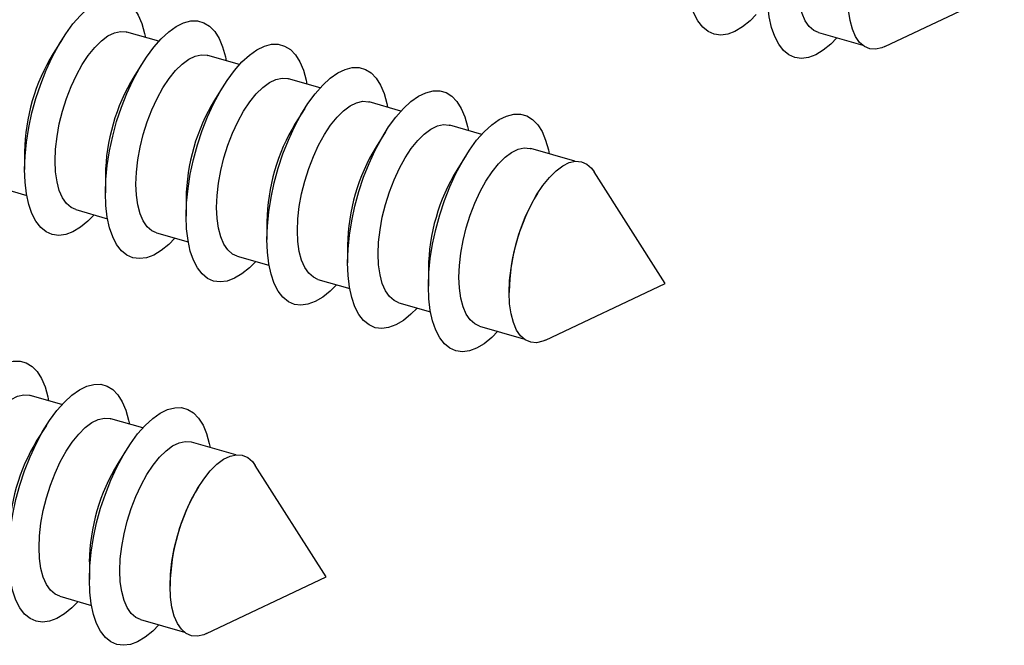
# Model space of a CAD drawing. Units: millimetres. Extents: x 43 to 2073, y 50 to 1352.
# Drawn here: x 650 to 679, y 176 to 195 of the extents above; entities that cross this region are included whole.
import ezdxf

# ---------------------------------------------------------------- set-up
doc = ezdxf.new("R2010")
doc.units = ezdxf.units.MM
doc.header["$LTSCALE"] = 5
doc.linetypes.add('SLD-Solid', pattern=[0])

msp = doc.modelspace()

# ---------------------------------------------------------------- linework, layer by layer
at = {"color": 7, "linetype": 'SLD-Solid', "lineweight": 25}
for p, q in [((675.715, 193.79), (679.243, 195.461)), ((651.463, 194.026), (651.186, 193.587)), ((654.303, 193.95), (653.366, 194.22)), ((673.762, 194.207), (675.066, 193.831)), ((656.685, 193.262), (655.748, 193.533)), ((653.845, 193.339), (653.568, 192.899)), ((659.066, 192.575), (658.129, 192.845)), ((656.226, 192.651), (655.949, 192.212)), ((658.608, 191.964), (658.331, 191.524)), ((661.448, 191.887), (660.511, 192.158)), ((663.829, 191.2), (662.892, 191.47)), ((660.989, 191.276), (660.712, 190.837)), ((650.348, 190.682), (650.348, 190.163)), ((663.371, 190.589), (663.094, 190.149)), ((666.577, 190.407), (665.274, 190.783)), ((652.729, 189.995), (652.729, 189.475)), ((669.243, 186.801), (667.148, 190.095)), ((649.473, 189.672), (650.41, 189.401)), ((665.488, 189.482), (665.476, 189.462)), ((655.111, 189.307), (655.111, 188.788)), ((651.854, 188.984), (652.791, 188.714)), ((657.492, 188.62), (657.492, 188.1)), ((654.236, 188.297), (655.173, 188.026)), ((659.874, 187.932), (659.874, 187.413)), ((656.618, 187.609), (657.555, 187.339)), ((662.256, 187.245), (662.256, 186.725)), ((658.999, 186.922), (659.936, 186.651)), ((665.715, 185.13), (669.243, 186.801)), ((664.637, 186.557), (664.637, 186.533)), ((661.381, 186.234), (662.318, 185.964)), ((663.762, 185.547), (665.066, 185.17)), ((651.448, 183.227), (650.511, 183.498)), ((653.829, 182.54), (652.892, 182.81)), ((650.989, 182.616), (650.712, 182.176)), ((656.577, 181.746), (655.274, 182.123)), ((653.371, 181.929), (653.094, 181.489)), ((659.243, 178.141), (657.148, 181.435)), ((655.488, 180.822), (655.476, 180.801)), ((652.256, 178.584), (652.256, 178.065)), ((655.715, 176.47), (659.243, 178.141)), ((654.637, 177.897), (654.637, 177.873)), ((651.381, 177.574), (652.318, 177.304)), ((653.762, 176.887), (655.066, 176.51))]:
    msp.add_line(p, q, dxfattribs=at)
at = {"color": 7, "linetype": 'SLD-Solid', "lineweight": 25, "flags": 128}
for points in [[(671.925, 194.737), (671.742, 194.553), (671.519, 194.372), (671.299, 194.24), (671.084, 194.16), (670.879, 194.133), (670.685, 194.159), (670.507, 194.237), (670.347, 194.368), (670.207, 194.548), (670.09, 194.774), (669.996, 195.045), (669.929, 195.355), (669.888, 195.699), (669.874, 196.073)], [(673.762, 194.207), (673.626, 194.269), (673.488, 194.388), (673.372, 194.557), (673.279, 194.771), (673.211, 195.028), (673.169, 195.321), (673.156, 195.645)], [(650.348, 190.163), (650.361, 190.56), (650.402, 190.976), (650.47, 191.403), (650.563, 191.835), (650.681, 192.265), (650.821, 192.687), (650.981, 193.095), (651.159, 193.482), (651.352, 193.843), (651.558, 194.171), (651.772, 194.463), (651.993, 194.713), (652.216, 194.918), (652.438, 195.075), (652.656, 195.181), (652.867, 195.235), (653.066, 195.236), (653.252, 195.183), (653.422, 195.079), (653.572, 194.923), (653.701, 194.72), (653.807, 194.47), (653.887, 194.18), (653.911, 194.063)], [(674.307, 194.05), (674.124, 193.866), (673.901, 193.684), (673.68, 193.553), (673.466, 193.472), (673.26, 193.445), (673.067, 193.471), (672.889, 193.55), (672.729, 193.68), (672.589, 193.86), (672.471, 194.087), (672.378, 194.357), (672.31, 194.667), (672.269, 195.011), (672.256, 195.385)], [(675.715, 193.79), (675.631, 193.755), (675.446, 193.714), (675.273, 193.728), (675.115, 193.796), (674.975, 193.917), (674.857, 194.088), (674.762, 194.306), (674.693, 194.567), (674.651, 194.865), (674.637, 195.193)], [(652.729, 189.475), (652.743, 189.873), (652.784, 190.288), (652.852, 190.715), (652.945, 191.147), (653.062, 191.577), (653.202, 192), (653.363, 192.408), (653.541, 192.795), (653.734, 193.155), (653.939, 193.484), (654.154, 193.776), (654.375, 194.026), (654.598, 194.231), (654.82, 194.388), (655.038, 194.494), (655.248, 194.548), (655.448, 194.548), (655.634, 194.496), (655.803, 194.391), (655.954, 194.236), (656.083, 194.032), (656.188, 193.783), (656.269, 193.492), (656.292, 193.376)], [(651.248, 190.422), (651.262, 190.77), (651.303, 191.135), (651.371, 191.509), (651.464, 191.886), (651.58, 192.256), (651.718, 192.613), (651.874, 192.95), (652.044, 193.259), (652.226, 193.534), (652.416, 193.77), (652.61, 193.962), (652.804, 194.106), (652.994, 194.199), (653.176, 194.239), (653.347, 194.226), (653.366, 194.22)], [(655.111, 188.788), (655.125, 189.185), (655.166, 189.601), (655.233, 190.028), (655.326, 190.46), (655.444, 190.89), (655.584, 191.312), (655.744, 191.72), (655.922, 192.107), (656.115, 192.468), (656.321, 192.796), (656.536, 193.088), (656.756, 193.338), (656.979, 193.543), (657.201, 193.7), (657.419, 193.806), (657.63, 193.86), (657.83, 193.861), (658.016, 193.808), (658.185, 193.704), (658.335, 193.548), (658.464, 193.345), (658.57, 193.095), (658.651, 192.805), (658.674, 192.688)], [(653.629, 189.735), (653.643, 190.083), (653.684, 190.448), (653.752, 190.822), (653.846, 191.198), (653.962, 191.569), (654.099, 191.926), (654.255, 192.262), (654.426, 192.571), (654.608, 192.847), (654.798, 193.083), (654.992, 193.275), (655.186, 193.419), (655.376, 193.512), (655.558, 193.552), (655.728, 193.538), (655.748, 193.533)], [(657.492, 188.1), (657.506, 188.498), (657.547, 188.913), (657.615, 189.34), (657.708, 189.772), (657.826, 190.202), (657.965, 190.625), (658.126, 191.033), (658.304, 191.42), (658.497, 191.78), (658.702, 192.109), (658.917, 192.401), (659.138, 192.651), (659.361, 192.856), (659.583, 193.013), (659.801, 193.119), (660.011, 193.173), (660.211, 193.173), (660.397, 193.121), (660.567, 193.016), (660.717, 192.861), (660.846, 192.657), (660.951, 192.408), (661.032, 192.117), (661.055, 192.001)], [(656.011, 189.047), (656.025, 189.395), (656.066, 189.76), (656.134, 190.134), (656.227, 190.511), (656.344, 190.881), (656.481, 191.238), (656.637, 191.575), (656.807, 191.884), (656.989, 192.159), (657.179, 192.395), (657.373, 192.587), (657.567, 192.731), (657.757, 192.824), (657.939, 192.864), (658.11, 192.851), (658.129, 192.845)], [(659.874, 187.413), (659.888, 187.81), (659.929, 188.226), (659.996, 188.653), (660.09, 189.085), (660.207, 189.515), (660.347, 189.937), (660.507, 190.345), (660.685, 190.732), (660.879, 191.093), (661.084, 191.421), (661.299, 191.713), (661.519, 191.963), (661.742, 192.168), (661.964, 192.325), (662.182, 192.431), (662.393, 192.485), (662.593, 192.486), (662.779, 192.433), (662.948, 192.329), (663.099, 192.173), (663.227, 191.97), (663.333, 191.72), (663.414, 191.43), (663.437, 191.313)], [(658.392, 188.36), (658.406, 188.708), (658.448, 189.073), (658.516, 189.447), (658.609, 189.823), (658.725, 190.194), (658.863, 190.551), (659.018, 190.887), (659.189, 191.196), (659.371, 191.472), (659.561, 191.708), (659.755, 191.9), (659.949, 192.044), (660.139, 192.137), (660.321, 192.177), (660.492, 192.163), (660.511, 192.158)], [(662.256, 186.725), (662.269, 187.123), (662.31, 187.538), (662.378, 187.965), (662.471, 188.397), (662.589, 188.827), (662.729, 189.25), (662.889, 189.658), (663.067, 190.045), (663.26, 190.405), (663.466, 190.734), (663.68, 191.026), (663.901, 191.276), (664.124, 191.481), (664.346, 191.638), (664.564, 191.744), (664.775, 191.798), (664.974, 191.798), (665.16, 191.746), (665.33, 191.641), (665.48, 191.486), (665.609, 191.282), (665.715, 191.033), (665.795, 190.742), (665.818, 190.626)], [(660.774, 187.672), (660.788, 188.02), (660.829, 188.385), (660.897, 188.759), (660.99, 189.136), (661.107, 189.506), (661.244, 189.863), (661.4, 190.2), (661.57, 190.509), (661.753, 190.784), (661.943, 191.02), (662.136, 191.212), (662.33, 191.356), (662.52, 191.449), (662.702, 191.489), (662.873, 191.476), (662.892, 191.47)], [(663.156, 186.985), (663.169, 187.333), (663.211, 187.698), (663.279, 188.072), (663.372, 188.448), (663.488, 188.819), (663.626, 189.176), (663.781, 189.512), (663.952, 189.821), (664.134, 190.097), (664.324, 190.333), (664.518, 190.525), (664.712, 190.669), (664.902, 190.762), (665.084, 190.802), (665.255, 190.788), (665.274, 190.783)], [(651.854, 188.984), (651.718, 189.046), (651.58, 189.165), (651.464, 189.334), (651.371, 189.549), (651.303, 189.805), (651.262, 190.099), (651.248, 190.422)], [(664.637, 186.533), (664.651, 186.886), (664.693, 187.257), (664.762, 187.637), (664.857, 188.019), (664.975, 188.395), (665.115, 188.757), (665.273, 189.099), (665.446, 189.413), (665.631, 189.693), (665.824, 189.932), (666.02, 190.127), (666.217, 190.273), (666.41, 190.368), (666.595, 190.408), (666.768, 190.394), (666.926, 190.326), (667.066, 190.206), (667.148, 190.095)], [(652.399, 188.827), (652.216, 188.643), (651.993, 188.462), (651.772, 188.33), (651.558, 188.25), (651.352, 188.222), (651.159, 188.248), (650.981, 188.327), (650.821, 188.457), (650.681, 188.637), (650.563, 188.864), (650.47, 189.135), (650.402, 189.444), (650.361, 189.789), (650.348, 190.163)], [(654.236, 188.297), (654.099, 188.359), (653.962, 188.478), (653.846, 188.646), (653.752, 188.861), (653.684, 189.118), (653.643, 189.411), (653.629, 189.735)], [(654.781, 188.14), (654.598, 187.955), (654.375, 187.774), (654.154, 187.642), (653.939, 187.562), (653.734, 187.535), (653.541, 187.561), (653.363, 187.64), (653.202, 187.77), (653.062, 187.95), (652.945, 188.177), (652.852, 188.447), (652.784, 188.757), (652.743, 189.101), (652.729, 189.475)], [(657.162, 187.452), (656.979, 187.268), (656.756, 187.087), (656.536, 186.955), (656.321, 186.875), (656.115, 186.847), (655.922, 186.873), (655.744, 186.952), (655.584, 187.082), (655.444, 187.262), (655.326, 187.489), (655.233, 187.76), (655.166, 188.069), (655.125, 188.414), (655.111, 188.788)], [(656.618, 187.609), (656.481, 187.671), (656.344, 187.79), (656.227, 187.959), (656.134, 188.174), (656.066, 188.43), (656.025, 188.724), (656.011, 189.047)], [(658.999, 186.922), (658.863, 186.984), (658.725, 187.103), (658.609, 187.271), (658.516, 187.486), (658.448, 187.743), (658.406, 188.036), (658.392, 188.36)], [(659.544, 186.765), (659.361, 186.58), (659.138, 186.399), (658.917, 186.267), (658.702, 186.187), (658.497, 186.16), (658.304, 186.186), (658.126, 186.265), (657.965, 186.395), (657.826, 186.575), (657.708, 186.802), (657.615, 187.072), (657.547, 187.382), (657.506, 187.726), (657.492, 188.1)], [(661.381, 186.234), (661.244, 186.296), (661.107, 186.415), (660.99, 186.584), (660.897, 186.799), (660.829, 187.055), (660.788, 187.349), (660.774, 187.672)], [(661.925, 186.077), (661.742, 185.893), (661.519, 185.712), (661.299, 185.58), (661.084, 185.5), (660.879, 185.472), (660.685, 185.498), (660.507, 185.577), (660.347, 185.707), (660.207, 185.887), (660.09, 186.114), (659.996, 186.385), (659.929, 186.694), (659.888, 187.039), (659.874, 187.413)], [(663.762, 185.547), (663.626, 185.609), (663.488, 185.728), (663.372, 185.896), (663.279, 186.111), (663.211, 186.368), (663.169, 186.661), (663.156, 186.985)], [(664.307, 185.39), (664.124, 185.205), (663.901, 185.024), (663.68, 184.892), (663.466, 184.812), (663.26, 184.785), (663.067, 184.811), (662.889, 184.89), (662.729, 185.02), (662.589, 185.2), (662.471, 185.427), (662.378, 185.697), (662.31, 186.007), (662.269, 186.351), (662.256, 186.725)], [(665.715, 185.13), (665.631, 185.095), (665.446, 185.054), (665.273, 185.068), (665.115, 185.136), (664.975, 185.257), (664.857, 185.428), (664.762, 185.646), (664.693, 185.907), (664.651, 186.204), (664.637, 186.533)], [(647.492, 179.44), (647.506, 179.838), (647.547, 180.253), (647.615, 180.68), (647.708, 181.112), (647.826, 181.542), (647.965, 181.964), (648.126, 182.372), (648.304, 182.759), (648.497, 183.12), (648.702, 183.449), (648.917, 183.74), (649.138, 183.991), (649.361, 184.196), (649.583, 184.352), (649.801, 184.459), (650.011, 184.512), (650.211, 184.513), (650.397, 184.461), (650.567, 184.356), (650.717, 184.201), (650.846, 183.997), (650.951, 183.748), (651.032, 183.457), (651.055, 183.341)], [(649.874, 178.752), (649.888, 179.15), (649.929, 179.566), (649.996, 179.992), (650.09, 180.424), (650.207, 180.855), (650.347, 181.277), (650.507, 181.685), (650.685, 182.072), (650.879, 182.433), (651.084, 182.761), (651.299, 183.053), (651.519, 183.303), (651.742, 183.508), (651.964, 183.665), (652.182, 183.771), (652.393, 183.825), (652.593, 183.826), (652.779, 183.773), (652.948, 183.669), (653.099, 183.513), (653.227, 183.309), (653.333, 183.06), (653.414, 182.77), (653.437, 182.653)], [(648.392, 179.7), (648.406, 180.048), (648.448, 180.412), (648.516, 180.787), (648.609, 181.163), (648.725, 181.533), (648.863, 181.89), (649.018, 182.227), (649.189, 182.536), (649.371, 182.812), (649.561, 183.048), (649.755, 183.24), (649.949, 183.383), (650.139, 183.476), (650.321, 183.516), (650.492, 183.503), (650.511, 183.498)], [(652.256, 178.065), (652.269, 178.463), (652.31, 178.878), (652.378, 179.305), (652.471, 179.737), (652.589, 180.167), (652.729, 180.589), (652.889, 180.997), (653.067, 181.384), (653.26, 181.745), (653.466, 182.074), (653.68, 182.365), (653.901, 182.616), (654.124, 182.821), (654.346, 182.977), (654.564, 183.084), (654.775, 183.137), (654.974, 183.138), (655.16, 183.086), (655.33, 182.981), (655.48, 182.826), (655.609, 182.622), (655.715, 182.373), (655.795, 182.082), (655.818, 181.966)], [(650.774, 179.012), (650.788, 179.36), (650.829, 179.725), (650.897, 180.099), (650.99, 180.475), (651.107, 180.846), (651.244, 181.203), (651.4, 181.539), (651.57, 181.849), (651.753, 182.124), (651.943, 182.36), (652.136, 182.552), (652.33, 182.696), (652.52, 182.789), (652.702, 182.829), (652.873, 182.815), (652.892, 182.81)], [(653.156, 178.325), (653.169, 178.673), (653.211, 179.037), (653.279, 179.412), (653.372, 179.788), (653.488, 180.158), (653.626, 180.515), (653.781, 180.852), (653.952, 181.161), (654.134, 181.437), (654.324, 181.673), (654.518, 181.865), (654.712, 182.008), (654.902, 182.101), (655.084, 182.141), (655.255, 182.128), (655.274, 182.123)], [(654.637, 177.873), (654.651, 178.226), (654.693, 178.597), (654.762, 178.977), (654.857, 179.358), (654.975, 179.735), (655.115, 180.097), (655.273, 180.439), (655.446, 180.753), (655.631, 181.032), (655.824, 181.272), (656.02, 181.467), (656.217, 181.613), (656.41, 181.707), (656.595, 181.748), (656.768, 181.734), (656.926, 181.666), (657.066, 181.545), (657.148, 181.435)], [(651.381, 177.574), (651.244, 177.636), (651.107, 177.755), (650.99, 177.924), (650.897, 178.138), (650.829, 178.395), (650.788, 178.688), (650.774, 179.012)], [(651.925, 177.417), (651.742, 177.233), (651.519, 177.051), (651.299, 176.92), (651.084, 176.839), (650.879, 176.812), (650.685, 176.838), (650.507, 176.917), (650.347, 177.047), (650.207, 177.227), (650.09, 177.454), (649.996, 177.724), (649.929, 178.034), (649.888, 178.378), (649.874, 178.752)], [(653.762, 176.887), (653.626, 176.948), (653.488, 177.067), (653.372, 177.236), (653.279, 177.451), (653.211, 177.708), (653.169, 178.001), (653.156, 178.325)], [(654.307, 176.729), (654.124, 176.545), (653.901, 176.364), (653.68, 176.232), (653.466, 176.152), (653.26, 176.125), (653.067, 176.151), (652.889, 176.229), (652.729, 176.36), (652.589, 176.54), (652.471, 176.766), (652.378, 177.037), (652.31, 177.347), (652.269, 177.691), (652.256, 178.065)], [(655.715, 176.47), (655.631, 176.435), (655.446, 176.394), (655.273, 176.408), (655.115, 176.476), (654.975, 176.597), (654.857, 176.768), (654.762, 176.986), (654.693, 177.246), (654.651, 177.544), (654.637, 177.873)]]:
    msp.add_lwpolyline(points, dxfattribs=at)
at = {"color": 7, "linetype": 'SLD-Solid', "lineweight": 25}
for centre in [(656.098, 190.595), (658.48, 189.908), (660.861, 189.22), (663.243, 188.533), (665.624, 187.845), (668.006, 187.158), (670.388, 186.47), (655.624, 179.185), (658.006, 178.498), (660.388, 177.81)]:
    msp.add_arc(centre, 5.751, 148.66, 179.1357, dxfattribs=at)

doc.saveas('drawing.dxf')
